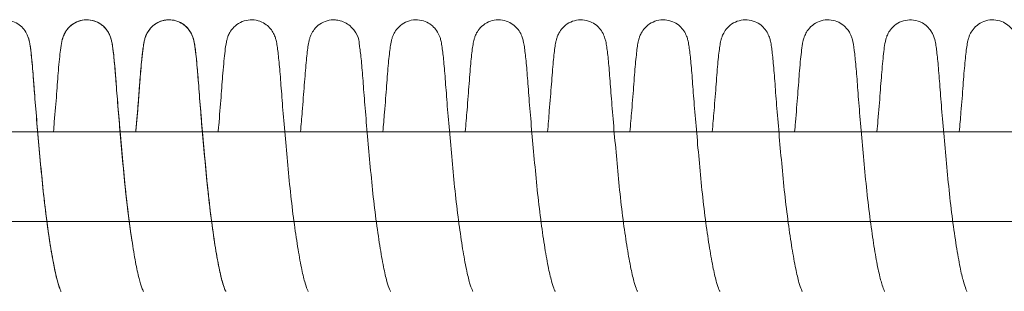
# Model space of a CAD drawing. Units: millimetres. Extents: x -3369 to 26351, y -8346 to 1995.
# Drawn here: x 21415 to 21525, y -2118 to -2087 of the extents above; entities that cross this region are included whole.
import ezdxf

# ---------------------------------------------------------------- set-up
doc = ezdxf.new("R2010")
doc.units = ezdxf.units.MM
doc.header["$MEASUREMENT"] = 0
doc.layers.add('PRO_Equipment', color=7, linetype='Continuous', lineweight=20)

msp = doc.modelspace()

# ---------------------------------------------------------------- linework, layer by layer
at = {"layer": 'PRO_Equipment'}
for points, knots in [([(21409.54, -2100), (21409.6, -2099.36), (21409.65, -2098.73), (21409.79, -2097.05), (21409.87, -2096.03), (21410.01, -2094.17), (21410.08, -2093.3), (21410.21, -2091.78), (21410.28, -2091.13), (21410.39, -2090.35), (21410.43, -2090.11), (21410.51, -2089.75), (21410.54, -2089.64), (21410.62, -2089.41), (21410.66, -2089.29), (21410.79, -2089), (21410.89, -2088.81), (21411.19, -2088.41), (21411.4, -2088.2), (21411.88, -2087.85), (21412.15, -2087.71), (21412.72, -2087.53), (21413.03, -2087.49), (21413.63, -2087.51), (21413.93, -2087.57), (21414.46, -2087.76), (21414.7, -2087.9), (21415.1, -2088.2), (21415.27, -2088.37), (21415.59, -2088.76), (21415.72, -2089), (21415.86, -2089.31), (21415.89, -2089.42), (21415.98, -2089.68), (21416.01, -2089.8), (21416.12, -2090.34), (21416.18, -2090.74), (21416.3, -2091.81), (21416.36, -2092.47), (21416.48, -2093.95), (21416.54, -2094.78), (21416.68, -2096.58), (21416.76, -2097.58), (21416.94, -2099.67), (21417.04, -2100.78), (21417.24, -2103.02), (21417.34, -2104.17), (21417.56, -2106.43), (21417.69, -2107.57), (21417.95, -2109.73), (21418.09, -2110.78), (21418.37, -2112.65), (21418.51, -2113.5), (21418.78, -2114.99), (21418.91, -2115.64), (21419.15, -2116.65), (21419.27, -2117.04), (21419.44, -2117.53), (21419.51, -2117.68), (21419.56, -2117.79), (21419.57, -2117.81), (21419.57, -2117.81)], [19423.131519, 19423.131519, 19423.131519, 19423.131519, 19425.16834, 19425.16834, 19428.826759, 19428.826759, 19432.632609, 19432.632609, 19436.782925, 19436.782925, 19439.039394, 19439.039394, 19439.942152, 19439.942152, 19440.597131, 19440.597131, 19441.40005, 19441.40005, 19442.311661, 19442.311661, 19443.23311, 19443.23311, 19444.154892, 19444.154892, 19445.066136, 19445.066136, 19445.884812, 19445.884812, 19446.635684, 19446.635684, 19447.588405, 19447.588405, 19448.230093, 19448.230093, 19449.326229, 19449.326229, 19452.974833, 19452.974833, 19456.602556, 19456.602556, 19460.064056, 19460.064056, 19463.536648, 19463.536648, 19467.005847, 19467.005847, 19470.42579, 19470.42579, 19473.834785, 19473.834785, 19477.210844, 19477.210844, 19480.336793, 19480.336793, 19483.306303, 19483.306303, 19485.883567, 19485.883567, 19487.72743, 19487.72743, 19488.557766, 19488.557766, 19488.557766, 19488.557766]), ([(21418.72, -2100), (21418.76, -2099.63), (21418.79, -2099.26), (21418.91, -2097.8), (21419, -2096.75), (21419.15, -2094.83), (21419.21, -2093.94), (21419.35, -2092.23), (21419.43, -2091.46), (21419.55, -2090.52), (21419.59, -2090.23), (21419.68, -2089.82), (21419.71, -2089.7), (21419.78, -2089.46), (21419.82, -2089.35), (21419.93, -2089.08), (21420.02, -2088.91), (21420.29, -2088.51), (21420.48, -2088.3), (21420.93, -2087.93), (21421.19, -2087.78), (21421.76, -2087.57), (21422.06, -2087.51), (21422.66, -2087.49), (21422.97, -2087.54), (21423.52, -2087.71), (21423.77, -2087.83), (21424.18, -2088.11), (21424.35, -2088.26), (21424.64, -2088.58), (21424.76, -2088.76), (21424.94, -2089.08), (21425, -2089.22), (21425.1, -2089.49), (21425.14, -2089.6), (21425.2, -2089.84), (21425.23, -2089.96), (21425.33, -2090.48), (21425.38, -2090.92), (21425.5, -2092.04), (21425.57, -2092.72), (21425.69, -2094.26), (21425.75, -2095.1), (21425.89, -2096.95), (21425.98, -2097.96), (21426.16, -2100.08), (21426.26, -2101.2), (21426.46, -2103.45), (21426.57, -2104.6), (21426.79, -2106.86), (21426.92, -2107.98), (21427.18, -2110.12), (21427.33, -2111.15), (21427.61, -2112.99), (21427.74, -2113.81), (21428.01, -2115.24), (21428.14, -2115.86), (21428.38, -2116.8), (21428.49, -2117.16), (21428.65, -2117.6), (21428.71, -2117.72), (21428.75, -2117.8), (21428.75, -2117.81), (21428.75, -2117.81)], [19520.933266, 19520.933266, 19520.933266, 19520.933266, 19522.118475, 19522.118475, 19525.740107, 19525.740107, 19529.446867, 19529.446867, 19533.946765, 19533.946765, 19536.615522, 19536.615522, 19537.624887, 19537.624887, 19538.284594, 19538.284594, 19539.052704, 19539.052704, 19539.957449, 19539.957449, 19540.87888, 19540.87888, 19541.800596, 19541.800596, 19542.715451, 19542.715451, 19543.568432, 19543.568432, 19544.261259, 19544.261259, 19544.977038, 19544.977038, 19545.68327, 19545.68327, 19546.507217, 19546.507217, 19547.602635, 19547.602635, 19551.228806, 19551.228806, 19554.840136, 19554.840136, 19558.304057, 19558.304057, 19561.777058, 19561.777058, 19565.238803, 19565.238803, 19568.658414, 19568.658414, 19572.064526, 19572.064526, 19575.433766, 19575.433766, 19578.53118, 19578.53118, 19581.457561, 19581.457561, 19583.976101, 19583.976101, 19585.732689, 19585.732689, 19586.363161, 19586.363161, 19586.363161, 19586.363161]), ([(21419.71, -2089.71), (21419.73, -2089.62), (21419.76, -2089.52), (21419.83, -2089.33), (21419.86, -2089.25), (21419.98, -2088.99), (21420.09, -2088.79), (21420.36, -2088.44), (21420.51, -2088.28), (21420.86, -2087.98), (21421.09, -2087.84), (21421.59, -2087.62), (21421.88, -2087.54), (21422.48, -2087.48), (21422.79, -2087.51), (21423.37, -2087.65), (21423.66, -2087.77), (21424.16, -2088.08), (21424.38, -2088.28), (21424.64, -2088.59), (21424.71, -2088.69), (21424.88, -2088.95), (21424.96, -2089.12), (21425.06, -2089.37), (21425.1, -2089.48), (21425.17, -2089.72), (21425.2, -2089.84), (21425.29, -2090.27), (21425.33, -2090.58), (21425.46, -2091.58), (21425.54, -2092.39), (21425.68, -2094.16), (21425.75, -2095.06), (21425.9, -2097), (21425.99, -2098.06), (21426.17, -2100.23), (21426.27, -2101.35), (21426.48, -2103.62), (21426.58, -2104.79), (21426.82, -2107.08), (21426.95, -2108.22), (21427.21, -2110.33), (21427.35, -2111.32), (21427.49, -2112.24)], [22982.292661, 22982.292661, 22982.292661, 22982.292661, 22983.016089, 22983.016089, 22983.466221, 22983.466221, 22984.311453, 22984.311453, 22984.979966, 22984.979966, 22985.780454, 22985.780454, 22986.682972, 22986.682972, 22987.604458, 22987.604458, 22988.525681, 22988.525681, 22989.442235, 22989.442235, 22989.856089, 22989.856089, 22990.577422, 22990.577422, 22991.243955, 22991.243955, 22992.297099, 22992.297099, 22995.095237, 22995.095237, 22999.699718, 22999.699718, 23003.382193, 23003.382193, 23006.993577, 23006.993577, 23010.45889, 23010.45889, 23013.931928, 23013.931928, 23017.391411, 23017.391411, 23020.654562, 23020.654562, 23020.654562, 23020.654562]), ([(21427.91, -2100), (21427.91, -2099.95), (21427.92, -2099.9), (21428.02, -2098.72), (21428.11, -2097.64), (21428.27, -2095.65), (21428.33, -2094.73), (21428.48, -2092.9), (21428.55, -2092.04), (21428.69, -2090.86), (21428.74, -2090.47), (21428.83, -2089.96), (21428.86, -2089.82), (21428.93, -2089.56), (21428.97, -2089.46), (21429.06, -2089.21), (21429.12, -2089.07), (21429.33, -2088.71), (21429.49, -2088.49), (21429.89, -2088.09), (21430.14, -2087.91), (21430.68, -2087.65), (21430.97, -2087.56), (21431.57, -2087.48), (21431.88, -2087.5), (21432.46, -2087.61), (21432.73, -2087.72), (21433.19, -2087.98), (21433.39, -2088.13), (21433.69, -2088.43), (21433.81, -2088.58), (21434.16, -2089.09), (21434.27, -2089.42), (21434.4, -2089.9), (21434.44, -2090.1), (21434.54, -2090.73), (21434.6, -2091.21), (21434.72, -2092.42), (21434.79, -2093.14), (21434.91, -2094.74), (21434.97, -2095.62), (21435.13, -2097.53), (21435.21, -2098.57), (21435.4, -2100.72), (21435.5, -2101.85), (21435.71, -2104.11), (21435.81, -2105.26), (21436.05, -2107.51), (21436.18, -2108.62), (21436.45, -2110.72), (21436.59, -2111.73), (21436.87, -2113.49), (21437.01, -2114.27), (21437.27, -2115.61), (21437.4, -2116.17), (21437.63, -2117.01), (21437.73, -2117.32), (21437.87, -2117.67), (21437.92, -2117.77), (21437.94, -2117.8), (21437.94, -2117.81), (21437.94, -2117.81)], [19618.788583, 19618.788583, 19618.788583, 19618.788583, 19618.954839, 19618.954839, 19622.54469, 19622.54469, 19626.168326, 19626.168326, 19630.634363, 19630.634363, 19633.958302, 19633.958302, 19635.240177, 19635.240177, 19635.942443, 19635.942443, 19636.650247, 19636.650247, 19637.533068, 19637.533068, 19638.453399, 19638.453399, 19639.374625, 19639.374625, 19640.294279, 19640.294279, 19641.175246, 19641.175246, 19641.928486, 19641.928486, 19642.548958, 19642.548958, 19644.138905, 19644.138905, 19646.154502, 19646.154502, 19649.754135, 19649.754135, 19653.344314, 19653.344314, 19656.811506, 19656.811506, 19660.284957, 19660.284957, 19663.735099, 19663.735099, 19667.15367, 19667.15367, 19670.554533, 19670.554533, 19673.911608, 19673.911608, 19676.960396, 19676.960396, 19679.818683, 19679.818683, 19682.18903, 19682.18903, 19683.832536, 19683.832536, 19684.196412, 19684.196412, 19684.196412, 19684.196412]), ([(21427.91, -2100), (21427.91, -2099.97), (21427.91, -2099.95), (21428.01, -2098.84), (21428.1, -2097.79), (21428.25, -2095.85), (21428.32, -2094.96), (21428.44, -2093.32), (21428.5, -2092.59), (21428.63, -2091.35), (21428.69, -2090.85), (21428.79, -2090.2), (21428.82, -2090), (21428.91, -2089.65), (21428.94, -2089.53), (21429.1, -2089.09), (21429.35, -2088.61), (21430.03, -2087.97), (21430.41, -2087.74), (21431.14, -2087.52), (21431.48, -2087.48), (21432.12, -2087.53), (21432.42, -2087.6), (21432.97, -2087.83), (21433.23, -2088), (21433.66, -2088.38), (21433.84, -2088.6), (21434.07, -2088.98), (21434.15, -2089.14), (21434.26, -2089.4), (21434.29, -2089.5), (21434.36, -2089.75), (21434.39, -2089.87), (21434.48, -2090.32), (21434.53, -2090.65), (21434.66, -2091.72), (21434.74, -2092.57), (21434.88, -2094.39), (21434.95, -2095.3), (21435.1, -2097.26), (21435.19, -2098.33), (21435.38, -2100.51), (21435.48, -2101.64), (21435.69, -2103.92), (21435.8, -2105.09), (21436.03, -2107.38), (21436.16, -2108.51), (21436.44, -2110.65), (21436.59, -2111.68), (21436.88, -2113.56), (21437.04, -2114.44), (21437.33, -2115.89), (21437.48, -2116.5), (21437.75, -2117.39), (21437.88, -2117.7), (21437.93, -2117.8), (21437.94, -2117.81), (21437.94, -2117.81), (21437.93, -2117.79), (21437.9, -2117.76)], [23063.856325, 23063.856325, 23063.856325, 23063.856325, 23063.938606, 23063.938606, 23067.412181, 23067.412181, 23070.880615, 23070.880615, 23074.462691, 23074.462691, 23078.05314, 23078.05314, 23080.020454, 23080.020454, 23080.948241, 23080.948241, 23082.640988, 23082.640988, 23083.935891, 23083.935891, 23084.960706, 23084.960706, 23085.877459, 23085.877459, 23086.798777, 23086.798777, 23087.695931, 23087.695931, 23088.437114, 23088.437114, 23089.109256, 23089.109256, 23090.219833, 23090.219833, 23093.181369, 23093.181369, 23097.845994, 23097.845994, 23101.504808, 23101.504808, 23105.106636, 23105.106636, 23108.572935, 23108.572935, 23112.046219, 23112.046219, 23115.500534, 23115.500534, 23118.919905, 23118.919905, 23122.322683, 23122.322683, 23125.575769, 23125.575769, 23128.694732, 23128.694732, 23129.223284, 23129.223284, 23129.997595, 23129.997595, 23129.997595, 23129.997595]), ([(21437.09, -2100), (21437.11, -2099.76), (21437.13, -2099.52), (21437.25, -2098.18), (21437.33, -2097.12), (21437.49, -2095.17), (21437.55, -2094.26), (21437.7, -2092.47), (21437.78, -2091.64), (21437.9, -2090.61), (21437.95, -2090.29), (21438.04, -2089.85), (21438.07, -2089.73), (21438.14, -2089.49), (21438.17, -2089.39), (21438.28, -2089.12), (21438.36, -2088.96), (21438.61, -2088.57), (21438.79, -2088.35), (21439.23, -2087.98), (21439.49, -2087.82), (21440.05, -2087.59), (21440.35, -2087.52), (21440.95, -2087.49), (21441.26, -2087.52), (21441.82, -2087.68), (21442.08, -2087.8), (21442.5, -2088.07), (21442.67, -2088.22), (21442.97, -2088.54), (21443.1, -2088.72), (21443.31, -2089.07), (21443.38, -2089.24), (21443.49, -2089.54), (21443.52, -2089.67), (21443.61, -2090.01), (21443.64, -2090.21), (21443.74, -2090.86), (21443.8, -2091.37), (21443.92, -2092.61), (21443.99, -2093.35), (21444.11, -2094.99), (21444.18, -2095.88), (21444.33, -2097.82), (21444.42, -2098.87), (21444.61, -2101.04), (21444.71, -2102.17), (21444.92, -2104.44), (21445.03, -2105.59), (21445.27, -2107.83), (21445.4, -2108.93), (21445.67, -2110.98), (21445.81, -2111.93), (21446.09, -2113.67), (21446.23, -2114.47), (21446.49, -2115.77), (21446.62, -2116.31), (21446.84, -2117.1), (21446.94, -2117.38), (21447.07, -2117.7), (21447.11, -2117.78), (21447.12, -2117.81), (21447.12, -2117.81), (21447.12, -2117.81)], [19716.6235, 19716.6235, 19716.6235, 19716.6235, 19717.383009, 19717.383009, 19720.9899, 19720.9899, 19724.661502, 19724.661502, 19729.303016, 19729.303016, 19732.169763, 19732.169763, 19733.247386, 19733.247386, 19733.914872, 19733.914872, 19734.664176, 19734.664176, 19735.5639, 19735.5639, 19736.485138, 19736.485138, 19737.406668, 19737.406668, 19738.323324, 19738.323324, 19739.186495, 19739.186495, 19739.890614, 19739.890614, 19740.611246, 19740.611246, 19741.446764, 19741.446764, 19742.396072, 19742.396072, 19744.357944, 19744.357944, 19747.947258, 19747.947258, 19751.528281, 19751.528281, 19754.996872, 19754.996872, 19758.470461, 19758.470461, 19761.915313, 19761.915313, 19765.333108, 19765.333108, 19768.73275, 19768.73275, 19771.968325, 19771.968325, 19775.098253, 19775.098253, 19777.92206, 19777.92206, 19780.216425, 19780.216425, 19781.809815, 19781.809815, 19782.051804, 19782.051804, 19782.051804, 19782.051804]), ([(21446.27, -2100), (21446.34, -2099.23), (21446.41, -2098.48), (21446.55, -2096.69), (21446.63, -2095.69), (21446.77, -2093.85), (21446.84, -2092.99), (21446.97, -2091.56), (21447.04, -2090.97), (21447.14, -2090.26), (21447.18, -2090.05), (21447.26, -2089.71), (21447.29, -2089.61), (21447.36, -2089.38), (21447.41, -2089.26), (21447.55, -2088.96), (21447.66, -2088.76), (21447.98, -2088.35), (21448.19, -2088.15), (21448.68, -2087.81), (21448.96, -2087.68), (21449.54, -2087.52), (21449.85, -2087.49), (21450.35, -2087.52), (21450.53, -2087.55), (21451.17, -2087.72), (21451.61, -2087.98), (21452.84, -2089.21), (21452.77, -2089.88), (21452.91, -2090.76), (21452.97, -2091.25), (21453.1, -2092.46), (21453.16, -2093.18), (21453.28, -2094.8), (21453.35, -2095.68), (21453.5, -2097.6), (21453.59, -2098.64), (21453.77, -2100.79), (21453.87, -2101.92), (21454.08, -2104.19), (21454.19, -2105.34), (21454.42, -2107.58), (21454.55, -2108.69), (21454.83, -2110.79), (21454.97, -2111.79), (21455.25, -2113.57), (21455.39, -2114.36), (21455.66, -2115.7), (21455.78, -2116.25), (21456.01, -2117.06), (21456.11, -2117.35), (21456.24, -2117.69), (21456.29, -2117.78), (21456.3, -2117.81), (21456.31, -2117.81), (21456.31, -2117.81)], [19814.427279, 19814.427279, 19814.427279, 19814.427279, 19816.87768, 19816.87768, 19820.557037, 19820.557037, 19824.439661, 19824.439661, 19828.422577, 19828.422577, 19830.440805, 19830.440805, 19831.297058, 19831.297058, 19831.954272, 19831.954272, 19832.774289, 19832.774289, 19833.688468, 19833.688468, 19834.609294, 19834.609294, 19835.542817, 19835.542817, 19836.110006, 19836.110006, 19837.570286, 19837.570286, 19841.700307, 19841.700307, 19845.297447, 19845.297447, 19848.88549, 19848.88549, 19852.353013, 19852.353013, 19855.8265, 19855.8265, 19859.275402, 19859.275402, 19862.693815, 19862.693815, 19866.094056, 19866.094056, 19869.447633, 19869.447633, 19872.580891, 19872.580891, 19875.420442, 19875.420442, 19877.749256, 19877.749256, 19879.365045, 19879.365045, 19879.662305, 19879.662305, 19879.662305, 19879.662305]), ([(21455.46, -2100), (21455.52, -2099.26), (21455.58, -2098.54), (21455.73, -2096.78), (21455.81, -2095.77), (21455.95, -2093.93), (21456.01, -2093.07), (21456.15, -2091.61), (21456.21, -2091.01), (21456.32, -2090.28), (21456.36, -2090.07), (21456.44, -2089.72), (21456.47, -2089.61), (21456.54, -2089.38), (21456.59, -2089.27), (21456.73, -2088.97), (21456.84, -2088.77), (21457.15, -2088.37), (21457.36, -2088.16), (21457.85, -2087.82), (21458.12, -2087.69), (21458.7, -2087.52), (21459.01, -2087.49), (21459.61, -2087.52), (21459.91, -2087.58), (21460.43, -2087.79), (21460.66, -2087.92), (21461.05, -2088.22), (21461.21, -2088.38), (21461.5, -2088.76), (21461.63, -2088.98), (21461.76, -2089.28), (21461.8, -2089.39), (21461.89, -2089.65), (21461.92, -2089.78), (21462, -2090.13), (21462.03, -2090.33), (21462.13, -2091), (21462.19, -2091.52), (21462.31, -2092.8), (21462.37, -2093.56), (21462.5, -2095.23), (21462.57, -2096.14), (21462.72, -2098.11), (21462.81, -2099.17), (21463.01, -2101.35), (21463.11, -2102.49), (21463.32, -2104.75), (21463.43, -2105.9), (21463.67, -2108.13), (21463.8, -2109.23), (21464.08, -2111.25), (21464.22, -2112.2), (21464.49, -2113.89), (21464.63, -2114.67), (21464.89, -2115.93), (21465.02, -2116.44), (21465.23, -2117.18), (21465.33, -2117.44), (21465.45, -2117.73), (21465.48, -2117.8), (21465.49, -2117.81), (21465.49, -2117.81), (21465.49, -2117.81)], [19912.037596, 19912.037596, 19912.037596, 19912.037596, 19914.384554, 19914.384554, 19918.058525, 19918.058525, 19921.919454, 19921.919454, 19925.945849, 19925.945849, 19928.023572, 19928.023572, 19928.891696, 19928.891696, 19929.548012, 19929.548012, 19930.363568, 19930.363568, 19931.277104, 19931.277104, 19932.198466, 19932.198466, 19933.120195, 19933.120195, 19934.028808, 19934.028808, 19934.843715, 19934.843715, 19935.55599, 19935.55599, 19936.458371, 19936.458371, 19937.059071, 19937.059071, 19938.188696, 19938.188696, 19940.111724, 19940.111724, 19943.692223, 19943.692223, 19947.264433, 19947.264433, 19950.734273, 19950.734273, 19954.207947, 19954.207947, 19957.647929, 19957.647929, 19961.064814, 19961.064814, 19964.461473, 19964.461473, 19967.682451, 19967.682451, 19970.79107, 19970.79107, 19973.579224, 19973.579224, 19975.798389, 19975.798389, 19977.34402, 19977.34402, 19977.465268, 19977.465268, 19977.465268, 19977.465268]), ([(21464.64, -2100), (21464.72, -2099.16), (21464.78, -2098.34), (21464.94, -2096.51), (21465.01, -2095.51), (21465.15, -2093.68), (21465.22, -2092.83), (21465.35, -2091.44), (21465.41, -2090.88), (21465.52, -2090.21), (21465.55, -2090.02), (21465.63, -2089.69), (21465.66, -2089.59), (21465.74, -2089.36), (21465.78, -2089.24), (21465.93, -2088.93), (21466.05, -2088.72), (21466.38, -2088.32), (21466.6, -2088.11), (21467.09, -2087.79), (21467.37, -2087.66), (21467.96, -2087.51), (21468.26, -2087.48), (21468.86, -2087.53), (21469.16, -2087.6), (21469.67, -2087.82), (21469.9, -2087.96), (21470.27, -2088.26), (21470.42, -2088.42), (21470.7, -2088.78), (21470.82, -2088.99), (21470.94, -2089.27), (21470.98, -2089.36), (21471.06, -2089.61), (21471.09, -2089.74), (21471.17, -2090.08), (21471.21, -2090.28), (21471.3, -2090.94), (21471.36, -2091.46), (21471.49, -2092.72), (21471.55, -2093.47), (21471.67, -2095.13), (21471.74, -2096.03), (21471.9, -2097.99), (21471.99, -2099.04), (21472.18, -2101.22), (21472.28, -2102.35), (21472.49, -2104.62), (21472.6, -2105.77), (21472.84, -2108), (21472.97, -2109.11), (21473.24, -2111.14), (21473.38, -2112.09), (21473.66, -2113.8), (21473.8, -2114.59), (21474.06, -2115.86), (21474.19, -2116.39), (21474.41, -2117.15), (21474.5, -2117.42), (21474.62, -2117.72), (21474.66, -2117.79), (21474.67, -2117.81), (21474.67, -2117.81), (21474.67, -2117.81)], [20009.841363, 20009.841363, 20009.841363, 20009.841363, 20012.511919, 20012.511919, 20016.203001, 20016.203001, 20020.139204, 20020.139204, 20024.025559, 20024.025559, 20025.916686, 20025.916686, 20026.747035, 20026.747035, 20027.407125, 20027.407125, 20028.237089, 20028.237089, 20029.152534, 20029.152534, 20030.073807, 20030.073807, 20030.995413, 20030.995413, 20031.900691, 20031.900691, 20032.706748, 20032.706748, 20033.396175, 20033.396175, 20034.26862, 20034.26862, 20034.780322, 20034.780322, 20035.835024, 20035.835024, 20037.773061, 20037.773061, 20041.357126, 20041.357126, 20044.933058, 20044.933058, 20048.402387, 20048.402387, 20051.876031, 20051.876031, 20055.318025, 20055.318025, 20058.735314, 20058.735314, 20062.133258, 20062.133258, 20065.360539, 20065.360539, 20068.478298, 20068.478298, 20071.281624, 20071.281624, 20073.532293, 20073.532293, 20075.097742, 20075.097742, 20075.269616, 20075.269616, 20075.269616, 20075.269616]), ([(21473.83, -2100), (21473.9, -2099.19), (21473.96, -2098.4), (21474.11, -2096.58), (21474.19, -2095.58), (21474.33, -2093.75), (21474.4, -2092.9), (21474.53, -2091.49), (21474.59, -2090.92), (21474.7, -2090.23), (21474.73, -2090.03), (21474.81, -2089.7), (21474.84, -2089.6), (21474.92, -2089.36), (21474.96, -2089.25), (21475.11, -2088.94), (21475.23, -2088.74), (21475.55, -2088.33), (21475.77, -2088.13), (21476.26, -2087.8), (21476.54, -2087.67), (21477.12, -2087.52), (21477.43, -2087.49), (21478.02, -2087.53), (21478.32, -2087.6), (21478.84, -2087.81), (21479.07, -2087.95), (21479.44, -2088.25), (21479.59, -2088.41), (21479.88, -2088.77), (21480, -2088.99), (21480.13, -2089.27), (21480.16, -2089.37), (21480.25, -2089.62), (21480.28, -2089.75), (21480.36, -2090.1), (21480.39, -2090.3), (21480.49, -2090.96), (21480.55, -2091.48), (21480.67, -2092.75), (21480.73, -2093.5), (21480.86, -2095.16), (21480.93, -2096.07), (21481.09, -2098.02), (21481.17, -2099.08), (21481.37, -2101.26), (21481.47, -2102.4), (21481.68, -2104.66), (21481.79, -2105.81), (21482.03, -2108.05), (21482.16, -2109.15), (21482.43, -2111.17), (21482.57, -2112.12), (21482.85, -2113.83), (21482.99, -2114.61), (21483.25, -2115.88), (21483.38, -2116.41), (21483.59, -2117.16), (21483.69, -2117.43), (21483.81, -2117.72), (21483.85, -2117.79), (21483.86, -2117.81), (21483.86, -2117.81), (21483.86, -2117.81)], [20107.645411, 20107.645411, 20107.645411, 20107.645411, 20110.224545, 20110.224545, 20113.910719, 20113.910719, 20117.823301, 20117.823301, 20121.750463, 20121.750463, 20123.694499, 20123.694499, 20124.535719, 20124.535719, 20125.194438, 20125.194438, 20126.020194, 20126.020194, 20126.935111, 20126.935111, 20127.856408, 20127.856408, 20128.778057, 20128.778057, 20129.684401, 20129.684401, 20130.493018, 20130.493018, 20131.189991, 20131.189991, 20132.072296, 20132.072296, 20132.610284, 20132.610284, 20133.68901, 20133.68901, 20135.622118, 20135.622118, 20139.205035, 20139.205035, 20142.779796, 20142.779796, 20146.249289, 20146.249289, 20149.722943, 20149.722943, 20153.164297, 20153.164297, 20156.581461, 20156.581461, 20159.979005, 20159.979005, 20163.204319, 20163.204319, 20166.319219, 20166.319219, 20169.117781, 20169.117781, 20171.358479, 20171.358479, 20172.917626, 20172.917626, 20173.073486, 20173.073486, 20173.073486, 20173.073486]), ([(21483.01, -2100), (21483.08, -2099.18), (21483.15, -2098.38), (21483.3, -2096.56), (21483.38, -2095.56), (21483.51, -2093.73), (21483.58, -2092.88), (21483.72, -2091.47), (21483.78, -2090.91), (21483.88, -2090.23), (21483.92, -2090.03), (21484, -2089.7), (21484.03, -2089.59), (21484.1, -2089.36), (21484.15, -2089.24), (21484.29, -2088.94), (21484.41, -2088.73), (21484.74, -2088.33), (21484.95, -2088.12), (21485.45, -2087.8), (21485.73, -2087.67), (21486.31, -2087.51), (21486.62, -2087.49), (21487.22, -2087.53), (21487.51, -2087.6), (21488.03, -2087.81), (21488.25, -2087.95), (21488.63, -2088.25), (21488.78, -2088.41), (21489.07, -2088.78), (21489.18, -2088.99), (21489.31, -2089.27), (21489.35, -2089.37), (21489.43, -2089.62), (21489.46, -2089.75), (21489.54, -2090.09), (21489.58, -2090.29), (21489.67, -2090.95), (21489.73, -2091.47), (21489.86, -2092.74), (21489.92, -2093.49), (21490.04, -2095.15), (21490.11, -2096.06), (21490.27, -2098.01), (21490.36, -2099.07), (21490.55, -2101.25), (21490.65, -2102.38), (21490.86, -2104.65), (21490.97, -2105.8), (21491.21, -2108.03), (21491.34, -2109.13), (21491.61, -2111.16), (21491.75, -2112.11), (21492.03, -2113.82), (21492.17, -2114.61), (21492.43, -2115.88), (21492.56, -2116.4), (21492.78, -2117.15), (21492.87, -2117.42), (21492.99, -2117.72), (21493.03, -2117.79), (21493.04, -2117.81), (21493.04, -2117.81), (21493.04, -2117.81)], [20205.44937, 20205.44937, 20205.44937, 20205.44937, 20208.057552, 20208.057552, 20211.745279, 20211.745279, 20215.665137, 20215.665137, 20219.579448, 20219.579448, 20221.5067, 20221.5067, 20222.344484, 20222.344484, 20223.003609, 20223.003609, 20223.83069, 20223.83069, 20224.745776, 20224.745776, 20225.667065, 20225.667065, 20226.588701, 20226.588701, 20227.494719, 20227.494719, 20228.302526, 20228.302526, 20228.997216, 20228.997216, 20229.876533, 20229.876533, 20230.406285, 20230.406285, 20231.477657, 20231.477657, 20233.412259, 20233.412259, 20236.995526, 20236.995526, 20240.570648, 20240.570648, 20244.04009, 20244.04009, 20247.513741, 20247.513741, 20250.955291, 20250.955291, 20254.372494, 20254.372494, 20257.770161, 20257.770161, 20260.996081, 20260.996081, 20264.111862, 20264.111862, 20266.91189, 20266.91189, 20269.155648, 20269.155648, 20270.716725, 20270.716725, 20270.8775, 20270.8775, 20270.8775, 20270.8775]), ([(21492.19, -2100), (21492.26, -2099.18), (21492.33, -2098.39), (21492.48, -2096.57), (21492.56, -2095.56), (21492.7, -2093.74), (21492.76, -2092.88), (21492.9, -2091.48), (21492.96, -2090.91), (21493.07, -2090.23), (21493.1, -2090.03), (21493.18, -2089.7), (21493.21, -2089.59), (21493.29, -2089.36), (21493.33, -2089.24), (21493.48, -2088.94), (21493.6, -2088.73), (21493.92, -2088.33), (21494.14, -2088.13), (21494.63, -2087.8), (21494.91, -2087.67), (21495.49, -2087.52), (21495.8, -2087.49), (21496.4, -2087.53), (21496.69, -2087.6), (21497.21, -2087.81), (21497.44, -2087.95), (21497.81, -2088.25), (21497.96, -2088.41), (21498.25, -2088.78), (21498.37, -2088.99), (21498.49, -2089.27), (21498.53, -2089.37), (21498.62, -2089.62), (21498.65, -2089.75), (21498.73, -2090.09), (21498.76, -2090.3), (21498.86, -2090.95), (21498.92, -2091.47), (21499.04, -2092.74), (21499.1, -2093.49), (21499.23, -2095.16), (21499.29, -2096.06), (21499.45, -2098.02), (21499.54, -2099.07), (21499.73, -2101.25), (21499.83, -2102.39), (21500.04, -2104.65), (21500.15, -2105.8), (21500.39, -2108.04), (21500.53, -2109.14), (21500.8, -2111.17), (21500.94, -2112.11), (21501.22, -2113.82), (21501.36, -2114.61), (21501.62, -2115.88), (21501.74, -2116.4), (21501.96, -2117.15), (21502.05, -2117.42), (21502.18, -2117.72), (21502.22, -2117.79), (21502.22, -2117.81), (21502.23, -2117.81), (21502.23, -2117.81)], [20303.253356, 20303.253356, 20303.253356, 20303.253356, 20305.852636, 20305.852636, 20309.539887, 20309.539887, 20313.457493, 20313.457493, 20317.375753, 20317.375753, 20319.308151, 20319.308151, 20320.14699, 20320.14699, 20320.805988, 20320.805988, 20321.632661, 20321.632661, 20322.547696, 20322.547696, 20323.468988, 20323.468988, 20324.390627, 20324.390627, 20325.296746, 20325.296746, 20326.104802, 20326.104802, 20326.800202, 20326.800202, 20327.680448, 20327.680448, 20328.212735, 20328.212735, 20329.286387, 20329.286387, 20331.220524, 20331.220524, 20334.803684, 20334.803684, 20338.378693, 20338.378693, 20341.848151, 20341.848151, 20345.321803, 20345.321803, 20348.763292, 20348.763292, 20352.180483, 20352.180483, 20355.578112, 20355.578112, 20358.803845, 20358.803845, 20361.919353, 20361.919353, 20364.718934, 20364.718934, 20366.961682, 20366.961682, 20368.522425, 20368.522425, 20368.681469, 20368.681469, 20368.681469, 20368.681469]), ([(21501.38, -2100), (21501.41, -2099.64), (21501.44, -2099.29), (21501.56, -2097.84), (21501.65, -2096.79), (21501.8, -2094.86), (21501.86, -2093.97), (21502, -2092.25), (21502.08, -2091.48), (21502.2, -2090.52), (21502.24, -2090.24), (21502.33, -2089.82), (21502.36, -2089.7), (21502.44, -2089.46), (21502.47, -2089.36), (21502.59, -2089.09), (21502.67, -2088.91), (21502.94, -2088.52), (21503.13, -2088.3), (21503.58, -2087.94), (21503.84, -2087.78), (21504.4, -2087.57), (21504.71, -2087.51), (21505.31, -2087.49), (21505.61, -2087.53), (21506.17, -2087.7), (21506.42, -2087.83), (21506.83, -2088.11), (21507, -2088.26), (21507.28, -2088.57), (21507.4, -2088.74), (21507.56, -2089.01), (21507.61, -2089.12), (21507.72, -2089.36), (21507.75, -2089.48), (21507.94, -2090.1), (21507.97, -2090.41), (21508.09, -2091.4), (21508.15, -2092), (21508.28, -2093.4), (21508.34, -2094.19), (21508.47, -2095.9), (21508.54, -2096.86), (21508.71, -2098.9), (21508.8, -2099.98), (21509, -2102.2), (21509.11, -2103.34), (21509.32, -2105.61), (21509.44, -2106.76), (21509.69, -2108.96), (21509.83, -2110.03), (21510.1, -2111.98), (21510.24, -2112.88), (21510.52, -2114.47), (21510.65, -2115.19), (21510.91, -2116.32), (21511.03, -2116.77), (21511.22, -2117.38), (21511.3, -2117.58), (21511.39, -2117.77), (21511.41, -2117.81), (21511.41, -2117.81)], [20401.109776, 20401.109776, 20401.109776, 20401.109776, 20402.2499, 20402.2499, 20405.869856, 20405.869856, 20409.572663, 20409.572663, 20414.090656, 20414.090656, 20416.778553, 20416.778553, 20417.794552, 20417.794552, 20418.454886, 20418.454886, 20419.221047, 20419.221047, 20420.125324, 20420.125324, 20421.046738, 20421.046738, 20421.968431, 20421.968431, 20422.883542, 20422.883542, 20423.736864, 20423.736864, 20424.435932, 20424.435932, 20425.114737, 20425.114737, 20425.637157, 20425.637157, 20426.377444, 20426.377444, 20430.089054, 20430.089054, 20433.755589, 20433.755589, 20437.211676, 20437.211676, 20440.683285, 20440.683285, 20444.156953, 20444.156953, 20447.584634, 20447.584634, 20450.998171, 20450.998171, 20454.385433, 20454.385433, 20457.561287, 20457.561287, 20460.604762, 20460.604762, 20463.289719, 20463.289719, 20465.311966, 20465.311966, 20466.540939, 20466.540939, 20466.540939, 20466.540939]), ([(21510.56, -2100), (21510.6, -2099.57), (21510.63, -2099.15), (21510.76, -2097.64), (21510.85, -2096.6), (21510.99, -2094.69), (21511.06, -2093.81), (21511.2, -2092.14), (21511.27, -2091.4), (21511.39, -2090.48), (21511.43, -2090.21), (21511.52, -2089.8), (21511.55, -2089.68), (21511.62, -2089.45), (21511.66, -2089.34), (21511.78, -2089.07), (21511.86, -2088.9), (21512.05, -2088.63), (21512.13, -2088.53), (21512.4, -2088.22), (21512.63, -2088.03), (21513.14, -2087.73), (21513.43, -2087.62), (21514.02, -2087.5), (21514.32, -2087.48), (21514.97, -2087.57), (21515.32, -2087.68), (21516.02, -2088.07), (21516.36, -2088.41), (21516.84, -2089.14), (21516.94, -2089.47), (21517.07, -2089.94), (21517.1, -2090.14), (21517.2, -2090.78), (21517.26, -2091.27), (21517.38, -2092.49), (21517.45, -2093.22), (21517.57, -2094.84), (21517.64, -2095.72), (21517.79, -2097.64), (21517.88, -2098.68), (21518.06, -2100.84), (21518.16, -2101.97), (21518.37, -2104.23), (21518.48, -2105.38), (21518.72, -2107.63), (21518.85, -2108.74), (21519.12, -2110.83), (21519.26, -2111.83), (21519.55, -2113.6), (21519.69, -2114.41), (21519.95, -2115.72), (21520.08, -2116.27), (21520.3, -2117.07), (21520.4, -2117.36), (21520.53, -2117.69), (21520.58, -2117.78), (21520.59, -2117.81), (21520.59, -2117.81), (21520.59, -2117.81)], [20498.923215, 20498.923215, 20498.923215, 20498.923215, 20500.284455, 20500.284455, 20503.912899, 20503.912899, 20507.635793, 20507.635793, 20512.06068, 20512.06068, 20514.657327, 20514.657327, 20515.641122, 20515.641122, 20516.299929, 20516.299929, 20517.043799, 20517.043799, 20517.465665, 20517.465665, 20518.383841, 20518.383841, 20519.305432, 20519.305432, 20520.216256, 20520.216256, 20521.302638, 20521.302638, 20522.689264, 20522.689264, 20524.412092, 20524.412092, 20526.405385, 20526.405385, 20530.000959, 20530.000959, 20533.587638, 20533.587638, 20537.055372, 20537.055372, 20540.528881, 20540.528881, 20543.976992, 20543.976992, 20547.395298, 20547.395298, 20550.795111, 20550.795111, 20554.147754, 20554.147754, 20557.277998, 20557.277998, 20560.112209, 20560.112209, 20562.429301, 20562.429301, 20564.037433, 20564.037433, 20564.315884, 20564.315884, 20564.315884, 20564.315884]), ([(21519.74, -2100), (21519.81, -2099.25), (21519.87, -2098.52), (21520.02, -2096.75), (21520.1, -2095.74), (21520.23, -2093.9), (21520.3, -2093.04), (21520.44, -2091.59), (21520.5, -2091), (21520.61, -2090.27), (21520.65, -2090.06), (21520.73, -2089.72), (21520.76, -2089.61), (21520.83, -2089.38), (21520.87, -2089.26), (21521.01, -2088.96), (21521.13, -2088.77), (21521.44, -2088.36), (21521.65, -2088.15), (21522.14, -2087.82), (21522.42, -2087.69), (21523, -2087.52), (21523.3, -2087.49), (21523.9, -2087.52), (21524.2, -2087.59), (21524.72, -2087.79), (21524.95, -2087.93), (21525.34, -2088.23), (21525.5, -2088.39), (21525.79, -2088.76), (21525.92, -2088.98), (21526.05, -2089.28), (21526.09, -2089.38), (21526.17, -2089.65), (21526.21, -2089.78), (21526.28, -2090.12), (21526.32, -2090.33), (21526.41, -2090.99), (21526.47, -2091.52), (21526.6, -2092.8), (21526.66, -2093.55), (21526.78, -2095.22), (21526.85, -2096.13), (21527.01, -2098.09), (21527.1, -2099.16), (21527.29, -2101.34), (21527.39, -2102.47), (21527.6, -2104.74), (21527.71, -2105.89), (21527.96, -2108.12), (21528.09, -2109.22), (21528.36, -2111.24), (21528.5, -2112.19), (21528.78, -2113.88), (21528.92, -2114.66), (21529.18, -2115.92), (21529.3, -2116.44), (21529.52, -2117.18), (21529.61, -2117.44), (21529.73, -2117.73), (21529.77, -2117.8), (21529.78, -2117.81), (21529.78, -2117.81), (21529.78, -2117.81)], [20596.691231, 20596.691231, 20596.691231, 20596.691231, 20599.073602, 20599.073602, 20602.749407, 20602.749407, 20606.617546, 20606.617546, 20610.629183, 20610.629183, 20612.686543, 20612.686543, 20613.550623, 20613.550623, 20614.207218, 20614.207218, 20615.024286, 20615.024286, 20615.938037, 20615.938037, 20616.859389, 20616.859389, 20617.781107, 20617.781107, 20618.689409, 20618.689409, 20619.503381, 20619.503381, 20620.213607, 20620.213607, 20621.113294, 20621.113294, 20621.704744, 20621.704744, 20622.827425, 20622.827425, 20624.751809, 20624.751809, 20628.332638, 20628.332638, 20631.905205, 20631.905205, 20635.374998, 20635.374998, 20638.848669, 20638.848669, 20642.288841, 20642.288841, 20645.705765, 20645.705765, 20649.102549, 20649.102549, 20652.324137, 20652.324137, 20655.433637, 20655.433637, 20658.223247, 20658.223247, 20660.445403, 20660.445403, 20661.992904, 20661.992904, 20662.118962, 20662.118962, 20662.118962, 20662.118962]), ([(21415.88, -2089.37), (21415.9, -2089.44), (21415.92, -2089.51), (21415.99, -2089.71), (21416.01, -2089.83), (21416.1, -2090.26), (21416.15, -2090.55), (21416.27, -2091.54), (21416.35, -2092.33), (21416.49, -2094.08), (21416.56, -2094.97), (21416.71, -2096.91), (21416.79, -2097.96), (21416.98, -2100.13), (21417.08, -2101.25), (21417.28, -2103.52), (21417.39, -2104.69), (21417.62, -2106.98), (21417.75, -2108.12), (21418.02, -2110.29), (21418.17, -2111.33), (21418.46, -2113.24), (21418.62, -2114.13), (21418.92, -2115.68), (21419.07, -2116.33), (21419.35, -2117.29), (21419.48, -2117.62), (21419.56, -2117.79), (21419.57, -2117.81), (21419.57, -2117.81)], [22892.94325, 22892.94325, 22892.94325, 22892.94325, 22893.367562, 22893.367562, 22894.404184, 22894.404184, 22897.154005, 22897.154005, 22901.724202, 22901.724202, 22905.415135, 22905.415135, 22909.030071, 22909.030071, 22912.495022, 22912.495022, 22915.967969, 22915.967969, 22919.429255, 22919.429255, 22922.849368, 22922.849368, 22926.255016, 22926.255016, 22929.627809, 22929.627809, 22932.687426, 22932.687426, 22933.552913, 22933.552913, 22933.552913, 22933.552913]), ([(19411.13, -2100), (19449.29, -2100), (19487.45, -2100), (19646.83, -2100), (19768.05, -2100), (20010.47, -2100), (20131.67, -2100), (20374.05, -2100), (20495.24, -2100), (20737.59, -2100), (20858.76, -2100), (21101.08, -2100), (21222.23, -2100), (21431.22, -2100), (21519.07, -2100), (21606.91, -2100)], [20315.727624, 20315.727624, 20315.727624, 20315.727624, 20430.374807, 20430.374807, 20794.563437, 20794.563437, 21158.752066, 21158.752066, 21522.940696, 21522.940696, 21887.129326, 21887.129326, 22251.317956, 22251.317956, 22515.421281, 22515.421281, 22515.421281, 22515.421281]), ([(21606.92, -2110), (21504.09, -2110), (21401.26, -2110), (21177.28, -2110), (21056.13, -2110), (20813.8, -2110), (20692.63, -2110), (20450.28, -2110), (20329.09, -2110), (20086.7, -2110), (19965.5, -2110), (19723.08, -2110), (19601.86, -2110), (19457.44, -2110), (19434.25, -2110), (19411.06, -2110)], [2275.981659, 2275.981659, 2275.981659, 2275.981659, 2585.13194, 2585.13194, 2949.32057, 2949.32057, 3313.509199, 3313.509199, 3677.697829, 3677.697829, 4041.886459, 4041.886459, 4406.075089, 4406.075089, 4475.743294, 4475.743294, 4475.743294, 4475.743294])]:
    msp.add_open_spline(points, degree=3, knots=knots, dxfattribs=at)

doc.saveas('drawing.dxf')
